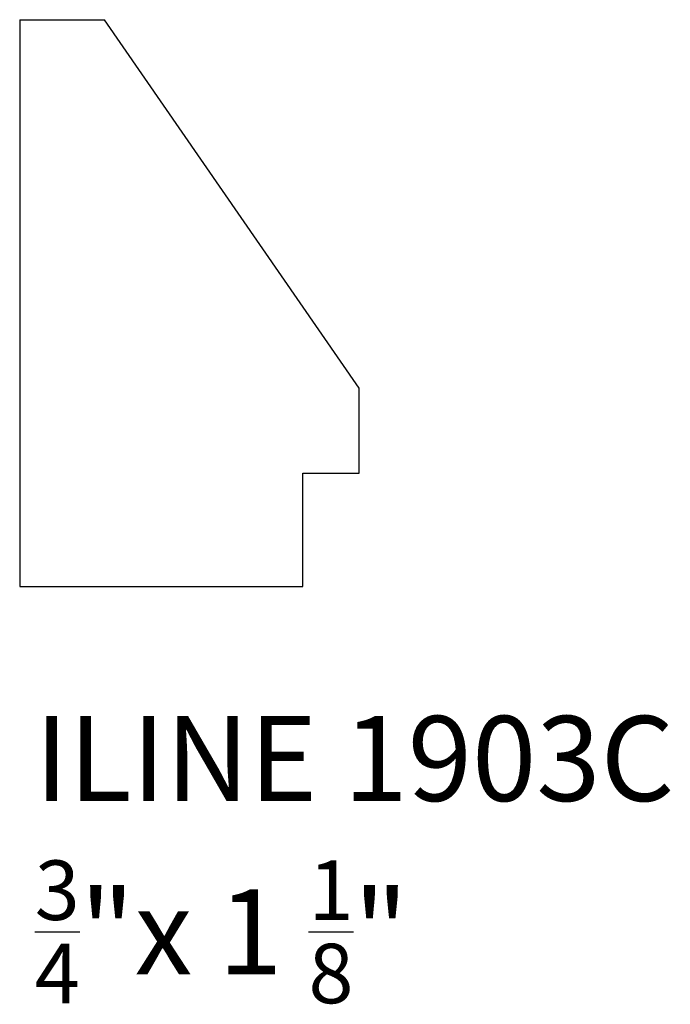
# Model space of a CAD drawing. Units: inches. Extents: x 0 to 1.44, y -0.92 to 1.25.
import ezdxf

# ---------------------------------------------------------------- set-up
doc = ezdxf.new("R2010")
doc.units = ezdxf.units.IN
doc.header["$MEASUREMENT"] = 0
doc.styles.get("Standard").update_dxf_attribs({"font": 'arial.ttf'})

msp = doc.modelspace()

# ---------------------------------------------------------------- linework, layer by layer
for p, q in [((0, 1.25), (0, 0)), ((0, 1.25), (0, 0)), ((0, 1.25), (0.1871, 1.25)), ((0.75, 0.4375), (0.1871, 1.25)), ((0.75, 0.25), (0.75, 0.4375)), ((0.625, 0), (0.625, 0.25)), ((0.625, 0.25), (0.75, 0.25)), ((0, 0), (0.625, 0))]:
    msp.add_line(p, q)

# ---------------------------------------------------------------- texts
at = {"char_height": 0.1875, "attachment_point": 1}
for s, insert in [('{\\fAgency FB|b0|i0|c0|p34;ILINE 1903C}', (0.0332, -0.286)), ('\\A1;{\\fAgency FB|b0|i0|c0|p34;\\H0.7x;\\S3/4;\\H1.4286x;"x 1 \\H0.7x;\\S1/8;\\H1.4286x;"}', (0.0332, -0.6047))]:
    msp.add_mtext_dynamic_manual_height_columns(s, width=2.427746, gutter_width=1, heights=[0], dxfattribs=dict(at, insert=insert))

doc.saveas('drawing.dxf')
